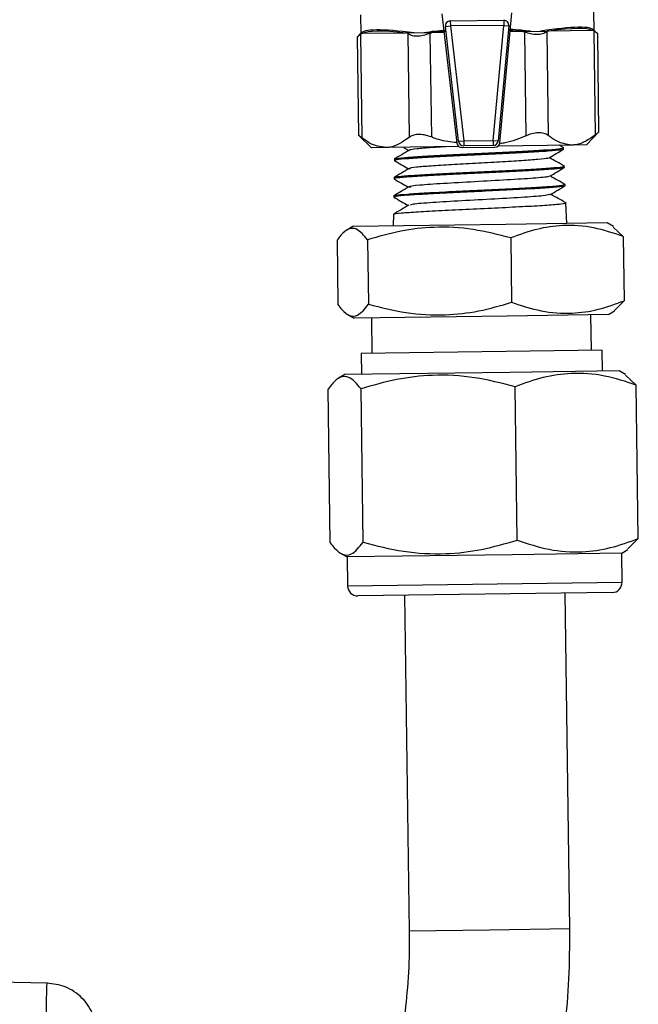
# Model space of a CAD drawing. Units: millimetres. Extents: x 0 to 40874, y 0 to 15182.
# Drawn here: x 1424 to 1473, y 1302 to 1380 of the extents above; entities that cross this region are included whole.
import ezdxf

# ---------------------------------------------------------------- set-up
doc = ezdxf.new("R2010")
doc.units = ezdxf.units.MM
doc.header["$LTSCALE"] = 8

msp = doc.modelspace()

# ---------------------------------------------------------------- linework, layer by layer
at = {"color": 7, "linetype": 'Continuous'}
for p, q in [((1450.572, 1380.408), (1450.592, 1378.918)), ((1457.01, 1380.491), (1458.195, 1370.251)), ((1457.671, 1379.922), (1461.891, 1379.971)), ((1461.594, 1370.291), (1462.539, 1380.556)), ((1461.891, 1379.971), (1461.896, 1379.571)), ((1469.03, 1379.166), (1469.01, 1380.656)), ((1457.279, 1379.476), (1457.676, 1379.522)), ((1458.328, 1370.402), (1457.279, 1379.476)), ((1457.671, 1379.922), (1457.676, 1379.522)), ((1461.896, 1379.571), (1457.676, 1379.522)), ((1457.676, 1379.522), (1458.726, 1370.448)), ((1461.059, 1370.476), (1461.896, 1379.571)), ((1462.294, 1379.534), (1461.457, 1370.439)), ((1461.896, 1379.571), (1462.294, 1379.534)), ((1450.574, 1378.917), (1450.31, 1378.646)), ((1450.31, 1378.652), (1450.415, 1370.874)), ((1450.574, 1378.917), (1450.642, 1378.918)), ((1450.575, 1378.864), (1450.642, 1378.918)), ((1450.575, 1378.864), (1450.685, 1370.67)), ((1450.765, 1378.92), (1450.642, 1378.918)), ((1454.136, 1378.965), (1450.765, 1378.92)), ((1454.259, 1378.967), (1454.136, 1378.965)), ((1454.259, 1378.967), (1456.194, 1378.993)), ((1454.259, 1378.967), (1454.328, 1378.914)), ((1454.438, 1370.72), (1454.328, 1378.914)), ((1456.059, 1378.937), (1456.194, 1378.993)), ((1456.059, 1378.937), (1456.17, 1370.744)), ((1456.44, 1378.996), (1456.194, 1378.993)), ((1457.182, 1379.006), (1456.44, 1378.996)), ((1463.182, 1379.087), (1462.402, 1379.077)), ((1463.428, 1379.09), (1463.182, 1379.087)), ((1463.428, 1379.09), (1465.363, 1379.116)), ((1463.428, 1379.09), (1463.564, 1379.038)), ((1463.675, 1370.844), (1463.564, 1379.038)), ((1465.296, 1379.061), (1465.363, 1379.116)), ((1465.296, 1379.061), (1465.406, 1370.868)), ((1465.486, 1379.118), (1465.363, 1379.116)), ((1468.857, 1379.163), (1465.486, 1379.118)), ((1468.98, 1379.165), (1468.857, 1379.163)), ((1468.98, 1379.165), (1469.048, 1379.166)), ((1468.98, 1379.165), (1469.049, 1379.112)), ((1469.319, 1378.902), (1469.048, 1379.166)), ((1469.159, 1370.918), (1469.049, 1379.112)), ((1469.424, 1371.129), (1469.319, 1378.908)), ((1450.415, 1370.88), (1451.434, 1369.888)), ((1468.432, 1370.117), (1469.424, 1371.136)), ((1452.572, 1369.904), (1451.434, 1369.888)), ((1458.346, 1369.981), (1452.572, 1369.904)), ((1453.968, 1369.922), (1454.399, 1369.681)), ((1458.328, 1370.402), (1458.726, 1370.448)), ((1458.597, 1369.897), (1461.2, 1369.927)), ((1458.726, 1370.448), (1461.059, 1370.476)), ((1458.726, 1370.448), (1458.73, 1370.048)), ((1461.063, 1370.076), (1458.73, 1370.048)), ((1461.059, 1370.476), (1461.457, 1370.439)), ((1461.059, 1370.476), (1461.063, 1370.076)), ((1467.293, 1370.102), (1461.455, 1370.023)), ((1466.636, 1369.887), (1466.277, 1370.088)), ((1466.614, 1369.777), (1466.608, 1369.897)), ((1468.432, 1370.117), (1467.293, 1370.102)), ((1453.25, 1368.992), (1453.248, 1368.876)), ((1466.678, 1368.332), (1466.673, 1368.444)), ((1453.224, 1367.535), (1453.222, 1367.428)), ((1453.255, 1367.534), (1453.227, 1367.541)), ((1466.742, 1366.889), (1466.738, 1366.991)), ((1453.199, 1366.081), (1453.197, 1365.983)), ((1465.517, 1366.217), (1465.601, 1366.202)), ((1466.876, 1363.895), (1466.802, 1365.534)), ((1453.173, 1364.626), (1453.157, 1363.711)), ((1449.967, 1363.668), (1449.482, 1363.379)), ((1462.054, 1363.83), (1449.967, 1363.668)), ((1470.065, 1363.938), (1462.054, 1363.83)), ((1470.558, 1363.663), (1470.065, 1363.938)), ((1470.553, 1363.619), (1471.343, 1362.878)), ((1471.343, 1362.878), (1471.412, 1357.783)), ((1448.718, 1362.573), (1448.786, 1357.479)), ((1451.134, 1362.606), (1451.203, 1357.512)), ((1462.447, 1362.758), (1462.516, 1357.664)), ((1471.412, 1357.783), (1470.641, 1357.021)), ((1449.572, 1356.694), (1450.065, 1356.419)), ((1470.163, 1356.689), (1462.152, 1356.581)), ((1468.826, 1353.871), (1468.788, 1356.67)), ((1470.163, 1356.689), (1470.648, 1356.978)), ((1462.152, 1356.581), (1450.065, 1356.419)), ((1451.439, 1356.437), (1451.477, 1353.637)), ((1462.083, 1353.78), (1450.627, 1353.626)), ((1450.627, 1353.626), (1450.649, 1351.966)), ((1469.675, 1353.882), (1462.083, 1353.78)), ((1469.698, 1352.222), (1469.675, 1353.882)), ((1449.325, 1351.948), (1448.833, 1351.655)), ((1462.374, 1352.124), (1449.325, 1351.948)), ((1471.023, 1352.24), (1462.374, 1352.124)), ((1471.522, 1351.961), (1471.023, 1352.24)), ((1471.517, 1351.911), (1472.368, 1351.116)), ((1448.173, 1338.654), (1448.01, 1350.788)), ((1450.775, 1338.689), (1450.611, 1350.823)), ((1462.954, 1338.853), (1462.79, 1350.987)), ((1472.531, 1338.982), (1472.368, 1351.116)), ((1472.531, 1338.982), (1471.702, 1338.164)), ((1471.217, 1337.821), (1471.708, 1338.114)), ((1449.019, 1337.809), (1449.519, 1337.53)), ((1462.568, 1337.705), (1449.519, 1337.53)), ((1449.519, 1337.53), (1449.549, 1335.23)), ((1471.217, 1337.821), (1462.568, 1337.705)), ((1471.247, 1335.522), (1471.217, 1337.821)), ((1449.549, 1335.23), (1471.247, 1335.522)), ((1470.458, 1334.711), (1450.36, 1334.441)), ((1454.06, 1334.49), (1454.417, 1307.933)), ((1467.116, 1308.104), (1466.759, 1334.661)), ((1460.757, 1308.019), (1454.417, 1307.933)), ((1467.116, 1308.104), (1460.757, 1308.019)), ((1425.817, 1303.82), (1367.817, 1304.832))]:
    msp.add_line(p, q, dxfattribs=at)
for centre, radius, start, end in [((1461.896, 1379.571), 0.4, 354.74321, 90.67056), ((1457.676, 1379.522), 0.4, 90.67056, 186.59791), ((1458.592, 1370.297), 0.4, 186.59791, 270.67056), ((1458.726, 1370.448), 0.4, 186.59791, 270.67056), ((1461.059, 1370.476), 0.4, 270.67056, 354.74321), ((1461.196, 1370.327), 0.4, 270.67056, 354.74321), ((1450.349, 1335.24), 0.8, 180.77056, 270.77056), ((1470.448, 1335.511), 0.8, 270.77056, 0.77056)]:
    msp.add_arc(centre, radius, start, end, dxfattribs=at)
for centre, major_axis, ratio, start_param, end_param in [((1459.84, 1376.868), (9.244, -2.027), 0.125782, 2.173133, 3.121559), ((1459.84, 1376.868), (9.219, 0.124), 0.265043, 1.845032, 2.045009), ((1459.84, 1376.868), (9.219, 0.124), 0.265043, 1.096583, 1.28386), ((1459.84, 1376.868), (9.186, 2.275), 0.125782, 0.020034, 0.968459), ((1459.864, 1376.772), (9.086, 2.274), 0.127017, 0.115014, 0.872232), ((1459.819, 1376.771), (9.144, -2.029), 0.127017, 2.26936, 3.026579), ((1459.842, 1376.771), (9.119, 0.123), 0.267949, 1.846979, 1.949406), ((1459.842, 1376.771), (9.119, 0.123), 0.267949, 1.192187, 1.281807)]:
    msp.add_ellipse(centre, major_axis=major_axis, ratio=ratio, start_param=start_param, end_param=end_param, dxfattribs=at)
for points, knots in [([(1450.575, 1378.864), (1450.495, 1378.798), (1450.344, 1378.673), (1450.326, 1378.659), (1450.318, 1378.653)], [0, 0, 0, 0, 0.52975, 1, 1, 1, 1]), ([(1456.059, 1378.937), (1455.881, 1378.872), (1455.523, 1378.742), (1455.003, 1378.691), (1454.588, 1378.751), (1454.411, 1378.862), (1454.328, 1378.914)], [0, 0, 0, 0, 0.264535, 0.530118, 0.780094, 1, 1, 1, 1]), ([(1465.296, 1379.061), (1465.196, 1378.998), (1464.994, 1378.869), (1464.531, 1378.819), (1464.033, 1378.878), (1463.714, 1378.987), (1463.564, 1379.038)], [0, 0, 0, 0, 0.264446, 0.53004, 0.78002, 1, 1, 1, 1]), ([(1469.311, 1378.908), (1469.314, 1378.906), (1469.339, 1378.887), (1469.251, 1378.954), (1469.113, 1379.062), (1469.049, 1379.112)], [0, 0, 0, 0, 0.061466, 0.560752, 1, 1, 1, 1]), ([(1450.685, 1370.67), (1450.603, 1370.734), (1450.449, 1370.854), (1450.431, 1370.867), (1450.423, 1370.874)], [0, 0, 0, 0, 0.529957, 1, 1, 1, 1]), ([(1452.572, 1369.904), (1452.14, 1369.97), (1451.494, 1370.069), (1450.886, 1370.521), (1450.685, 1370.67)], [0, 0, 0, 0, 0.669596, 1, 1, 1, 1]), ([(1454.438, 1370.72), (1453.926, 1370.366), (1453.317, 1369.943), (1452.675, 1369.909), (1452.572, 1369.904)], [0, 0, 0, 0, 0.839663, 1, 1, 1, 1]), ([(1456.17, 1370.744), (1455.989, 1370.804), (1455.628, 1370.924), (1455.107, 1370.961), (1454.694, 1370.89), (1454.519, 1370.774), (1454.438, 1370.72)], [0, 0, 0, 0, 0.264624, 0.530196, 0.780167, 1, 1, 1, 1]), ([(1458.19, 1370.292), (1457.707, 1370.341), (1457.013, 1370.413), (1456.366, 1370.666), (1456.17, 1370.744)], [0, 0, 0, 0, 0.695965, 1, 1, 1, 1]), ([(1463.675, 1370.844), (1463.124, 1370.613), (1462.459, 1370.333), (1461.749, 1370.239), (1461.626, 1370.223)], [0, 0, 0, 0, 0.827274, 1, 1, 1, 1]), ([(1465.406, 1370.868), (1465.304, 1370.929), (1465.099, 1371.052), (1464.635, 1371.09), (1464.138, 1371.017), (1463.822, 1370.9), (1463.675, 1370.844)], [0, 0, 0, 0, 0.264624, 0.530196, 0.780167, 1, 1, 1, 1]), ([(1467.293, 1370.102), (1466.861, 1370.168), (1466.215, 1370.267), (1465.607, 1370.719), (1465.406, 1370.868)], [0, 0, 0, 0, 0.6695961, 1, 1, 1, 1]), ([(1469.159, 1370.918), (1468.647, 1370.564), (1468.038, 1370.141), (1467.396, 1370.107), (1467.293, 1370.102)], [0, 0, 0, 0, 0.8396627, 1, 1, 1, 1]), ([(1469.416, 1371.129), (1469.418, 1371.131), (1469.443, 1371.151), (1469.357, 1371.082), (1469.222, 1370.97), (1469.159, 1370.918)], [0, 0, 0, 0, 0.061648, 0.560922, 1, 1, 1, 1]), ([(1453.343, 1369.003), (1453.333, 1369.012), (1453.293, 1369.045), (1453.995, 1369.115), (1455.374, 1369.211), (1457.323, 1369.316), (1459.551, 1369.424), (1461.825, 1369.533), (1463.888, 1369.638), (1465.483, 1369.739), (1466.468, 1369.825), (1466.526, 1369.873), (1466.553, 1369.895)], [0, 0, 0, 0, 0.034203, 0.143841, 0.253432, 0.362997, 0.472523, 0.581997, 0.691435, 0.800843, 0.910207, 1, 1, 1, 1]), ([(1457.325, 1369.967), (1456.936, 1369.944), (1455.98, 1369.885), (1454.966, 1369.799), (1454.375, 1369.723), (1454.471, 1369.683), (1454.505, 1369.669)], [0, 0, 0, 0, 0.21328, 0.523195, 0.833256, 1, 1, 1, 1]), ([(1454.433, 1369.702), (1454.232, 1369.581), (1453.828, 1369.341), (1453.426, 1369.101), (1453.225, 1368.981)], [0, 0, 0, 0, 0.49954, 1, 1, 1, 1]), ([(1466.514, 1369.76), (1466.49, 1369.743), (1466.428, 1369.7), (1465.485, 1369.619), (1463.9, 1369.519), (1461.836, 1369.414), (1459.564, 1369.307), (1457.334, 1369.199), (1455.387, 1369.094), (1453.992, 1368.999), (1453.268, 1368.924), (1453.324, 1368.886), (1453.343, 1368.874)], [0, 0, 0, 0, 0.069576, 0.179011, 0.288479, 0.397996, 0.507557, 0.617145, 0.726773, 0.836453, 0.946166, 1, 1, 1, 1]), ([(1465.386, 1369.083), (1465.384, 1369.072), (1465.378, 1369.035), (1464.67, 1368.961), (1463.365, 1368.863), (1461.601, 1368.759), (1459.648, 1368.652), (1457.729, 1368.545), (1456.069, 1368.442), (1454.914, 1368.346), (1454.351, 1368.271), (1454.454, 1368.232), (1454.488, 1368.219)], [0, 0, 0, 0, 0.043325, 0.155766, 0.26826, 0.380796, 0.493362, 0.605971, 0.718632, 0.831336, 0.94407, 1, 1, 1, 1]), ([(1465.466, 1369.084), (1465.66, 1369.2), (1466.05, 1369.432), (1466.438, 1369.663), (1466.633, 1369.779)], [0, 0, 0, 0, 0.499486, 1, 1, 1, 1]), ([(1466.694, 1368.437), (1466.491, 1368.55), (1466.094, 1368.773), (1465.697, 1368.996), (1465.502, 1369.105)], [0, 0, 0, 0, 0.50956, 1, 1, 1, 1]), ([(1466.658, 1368.317), (1466.66, 1368.316), (1466.742, 1368.291), (1466.201, 1368.231), (1465.027, 1368.137), (1463.191, 1368.035), (1461.013, 1367.929), (1458.707, 1367.82), (1456.549, 1367.712), (1454.753, 1367.611), (1453.62, 1367.519), (1453.126, 1367.457), (1453.248, 1367.43), (1453.26, 1367.427)], [0, 0, 0, 0, 0.0027, 0.112014, 0.221361, 0.330753, 0.440193, 0.549659, 0.659164, 0.768719, 0.878311, 0.987932, 1, 1, 1, 1]), ([(1453.232, 1368.874), (1453.427, 1368.765), (1453.81, 1368.55), (1454.193, 1368.336), (1454.381, 1368.23)], [0, 0, 0, 0, 0.509379, 1, 1, 1, 1]), ([(1453.265, 1367.548), (1453.356, 1367.573), (1453.547, 1367.626), (1454.747, 1367.717), (1456.502, 1367.819), (1458.665, 1367.927), (1460.968, 1368.036), (1463.153, 1368.143), (1464.992, 1368.246), (1466.197, 1368.341), (1466.742, 1368.406), (1466.629, 1368.436), (1466.609, 1368.441)], [0, 0, 0, 0, 0.100559, 0.2102049, 0.3198075, 0.4293831, 0.5389182, 0.6484012, 0.757852, 0.8672712, 0.9766446, 1, 1, 1, 1]), ([(1465.522, 1367.634), (1465.717, 1367.75), (1466.107, 1367.983), (1466.495, 1368.214), (1466.689, 1368.33)], [0, 0, 0, 0, 0.4994915, 1, 1, 1, 1]), ([(1454.417, 1368.251), (1454.215, 1368.131), (1453.812, 1367.891), (1453.41, 1367.651), (1453.208, 1367.531)], [0, 0, 0, 0, 0.499532, 1, 1, 1, 1]), ([(1465.393, 1367.633), (1465.405, 1367.622), (1465.457, 1367.575), (1464.328, 1367.477), (1462.241, 1367.341), (1459.589, 1367.198), (1457.017, 1367.056), (1455.147, 1366.923), (1454.26, 1366.827), (1454.468, 1366.781), (1454.522, 1366.77)], [0, 0, 0, 0, 0.047143, 0.197089, 0.347109, 0.497204, 0.647372, 0.797614, 0.94793, 1, 1, 1, 1]), ([(1466.75, 1366.988), (1466.547, 1367.101), (1466.15, 1367.324), (1465.753, 1367.546), (1465.558, 1367.656)], [0, 0, 0, 0, 0.509645, 1, 1, 1, 1]), ([(1454.398, 1366.801), (1454.196, 1366.68), (1453.793, 1366.44), (1453.391, 1366.2), (1453.189, 1366.08)], [0, 0, 0, 0, 0.499544, 1, 1, 1, 1]), ([(1453.215, 1367.424), (1453.41, 1367.314), (1453.793, 1367.1), (1454.176, 1366.885), (1454.363, 1366.78)], [0, 0, 0, 0, 0.509803, 1, 1, 1, 1]), ([(1466.638, 1366.871), (1466.643, 1366.86), (1466.661, 1366.824), (1465.891, 1366.751), (1464.436, 1366.654), (1462.43, 1366.55), (1460.158, 1366.442), (1457.863, 1366.333), (1455.799, 1366.228), (1454.232, 1366.129), (1453.306, 1366.046), (1453.282, 1366), (1453.272, 1365.981)], [0, 0, 0, 0, 0.04378, 0.153133, 0.262531, 0.371977, 0.48145, 0.590959, 0.700518, 0.810116, 0.919742, 1, 1, 1, 1]), ([(1453.306, 1366.093), (1453.312, 1366.107), (1453.332, 1366.147), (1454.196, 1366.225), (1455.734, 1366.323), (1457.789, 1366.429), (1460.08, 1366.538), (1462.358, 1366.647), (1464.374, 1366.752), (1465.86, 1366.85), (1466.679, 1366.93), (1466.655, 1366.971), (1466.646, 1366.987)], [0, 0, 0, 0, 0.0576018, 0.1672249, 0.2767978, 0.3863314, 0.4958372, 0.6053009, 0.7147131, 0.8240959, 0.9334457, 1, 1, 1, 1]), ([(1465.579, 1366.185), (1465.774, 1366.301), (1466.164, 1366.533), (1466.552, 1366.765), (1466.746, 1366.881)], [0, 0, 0, 0, 0.499492, 1, 1, 1, 1]), ([(1453.197, 1365.974), (1453.392, 1365.864), (1453.775, 1365.65), (1454.158, 1365.435), (1454.346, 1365.329)], [0, 0, 0, 0, 0.5092035, 1, 1, 1, 1]), ([(1465.505, 1366.185), (1465.387, 1366.153), (1465.13, 1366.083), (1463.361, 1365.957), (1460.898, 1365.816), (1458.192, 1365.672), (1455.935, 1365.534), (1454.579, 1365.426), (1454.544, 1365.371), (1454.532, 1365.352)], [0, 0, 0, 0, 0.133329, 0.290293, 0.447334, 0.604451, 0.761646, 0.918918, 1, 1, 1, 1]), ([(1466.807, 1365.538), (1466.605, 1365.652), (1466.207, 1365.874), (1465.81, 1366.097), (1465.615, 1366.206)], [0, 0, 0, 0, 0.509477, 1, 1, 1, 1]), ([(1454.381, 1365.35), (1454.18, 1365.23), (1453.776, 1364.99), (1453.374, 1364.75), (1453.173, 1364.63)], [0, 0, 0, 0, 0.499536, 1, 1, 1, 1]), ([(1453.229, 1364.637), (1453.22, 1364.641), (1453.147, 1364.669), (1453.752, 1364.733), (1455.029, 1364.829), (1456.941, 1364.932), (1459.177, 1365.04), (1461.512, 1365.15), (1463.665, 1365.257), (1465.429, 1365.359), (1466.484, 1365.451), (1466.931, 1365.51), (1466.802, 1365.534), (1466.802, 1365.534)], [0, 0, 0, 0, 0.0145821, 0.1242086, 0.2337968, 0.3433341, 0.4528363, 0.5623092, 0.6717385, 0.7811176, 0.8904694, 0.9997867, 1, 1, 1, 1]), ([(1462.447, 1362.758), (1461.462, 1363.011), (1459.469, 1363.523), (1456.525, 1363.68), (1453.718, 1363.353), (1452.001, 1362.856), (1451.134, 1362.606)], [0, 0, 0, 0, 0.264606, 0.534951, 0.765345, 1, 1, 1, 1]), ([(1471.343, 1362.878), (1470.568, 1363.134), (1468.999, 1363.651), (1466.684, 1363.816), (1464.477, 1363.498), (1463.128, 1363.006), (1462.447, 1362.758)], [0, 0, 0, 0, 0.264606, 0.534951, 0.765345, 1, 1, 1, 1]), ([(1451.134, 1362.606), (1450.837, 1362.956), (1450.338, 1363.544), (1449.62, 1363.529), (1449.113, 1363.12), (1448.816, 1362.709), (1448.718, 1362.573)], [0, 0, 0, 0, 0.366969, 0.616599, 0.872964, 1, 1, 1, 1]), ([(1448.786, 1357.479), (1448.888, 1357.346), (1449.191, 1356.95), (1449.708, 1356.55), (1450.427, 1356.546), (1450.915, 1357.154), (1451.203, 1357.512)], [0, 0, 0, 0, 0.127037, 0.376984, 0.633029, 1, 1, 1, 1]), ([(1451.203, 1357.512), (1452.188, 1357.259), (1454.18, 1356.747), (1457.124, 1356.59), (1459.932, 1356.917), (1461.649, 1357.413), (1462.516, 1357.664)], [0, 0, 0, 0, 0.264606, 0.534951, 0.765345, 1, 1, 1, 1]), ([(1462.516, 1357.664), (1463.291, 1357.408), (1464.86, 1356.891), (1467.175, 1356.725), (1469.382, 1357.044), (1470.731, 1357.535), (1471.412, 1357.783)], [0, 0, 0, 0, 0.264606, 0.534951, 0.765345, 1, 1, 1, 1]), ([(1462.79, 1350.987), (1461.729, 1351.259), (1459.585, 1351.81), (1456.416, 1351.979), (1453.393, 1351.627), (1451.544, 1351.093), (1450.611, 1350.823)], [0, 0, 0, 0, 0.264607, 0.534952, 0.765345, 1, 1, 1, 1]), ([(1472.368, 1351.116), (1471.533, 1351.391), (1469.844, 1351.948), (1467.352, 1352.126), (1464.976, 1351.783), (1463.523, 1351.254), (1462.79, 1350.987)], [0, 0, 0, 0, 0.264607, 0.534952, 0.7653453, 1, 1, 1, 1]), ([(1450.611, 1350.823), (1450.29, 1351.202), (1449.75, 1351.837), (1448.975, 1351.815), (1448.431, 1351.371), (1448.114, 1350.931), (1448.01, 1350.788)], [0, 0, 0, 0, 0.369222, 0.619143, 0.875808, 1, 1, 1, 1]), ([(1448.173, 1338.654), (1448.281, 1338.513), (1448.604, 1338.09), (1449.159, 1337.656), (1449.935, 1337.646), (1450.463, 1338.302), (1450.775, 1338.689)], [0, 0, 0, 0, 0.124192, 0.374438, 0.630776, 1, 1, 1, 1]), ([(1450.775, 1338.689), (1451.836, 1338.417), (1453.98, 1337.866), (1457.149, 1337.697), (1460.172, 1338.048), (1462.021, 1338.583), (1462.954, 1338.853)], [0, 0, 0, 0, 0.264607, 0.534952, 0.765345, 1, 1, 1, 1]), ([(1462.954, 1338.853), (1463.789, 1338.577), (1465.477, 1338.021), (1467.97, 1337.842), (1470.346, 1338.185), (1471.798, 1338.714), (1472.531, 1338.982)], [0, 0, 0, 0, 0.264607, 0.534952, 0.765345, 1, 1, 1, 1]), ([(1454.417, 1307.933), (1454.419, 1307.384), (1454.424, 1305.762), (1454.291, 1303.151), (1454.033, 1301.128), (1453.91, 1300.157)], [0, 0, 0, 0, 0.210109, 0.620772, 1, 1, 1, 1]), ([(1466.476, 1298.323), (1466.568, 1299), (1466.828, 1300.929), (1467.096, 1304.194), (1467.109, 1306.786), (1467.116, 1308.104)], [0, 0, 0, 0, 0.210147, 0.598467, 1, 1, 1, 1]), ([(1425.782, 1303.818), (1425.773, 1303.783), (1425.756, 1303.714), (1425.735, 1303.006), (1425.717, 1301.964), (1425.704, 1300.642), (1425.694, 1299.143), (1425.688, 1297.546), (1425.686, 1295.829), (1425.688, 1293.953), (1425.693, 1292.246), (1425.7, 1290.825), (1425.706, 1289.725), (1425.714, 1288.615), (1425.723, 1287.316), (1425.738, 1285.778), (1425.758, 1284.029), (1425.782, 1282.269), (1425.801, 1281.398), (1425.811, 1280.936)], [0, 0, 0, 0, 0.076814, 0.149915, 0.219301, 0.284971, 0.346921, 0.40515, 0.459656, 0.520067, 0.583851, 0.61704, 0.651075, 0.685956, 0.721681, 0.776695, 0.841428, 0.915868, 1, 1, 1, 1]), ([(1429.55, 1300.718), (1429.517, 1300.918), (1429.449, 1301.341), (1429.108, 1301.972), (1428.597, 1302.634), (1427.96, 1303.158), (1427.04, 1303.665), (1426.275, 1303.759), (1425.779, 1303.82)], [0, 0, 0, 0, 0.138237, 0.292887, 0.440845, 0.589299, 0.733827, 1, 1, 1, 1])]:
    msp.add_open_spline(points, degree=3, knots=knots, dxfattribs=at)

doc.saveas('drawing.dxf')
